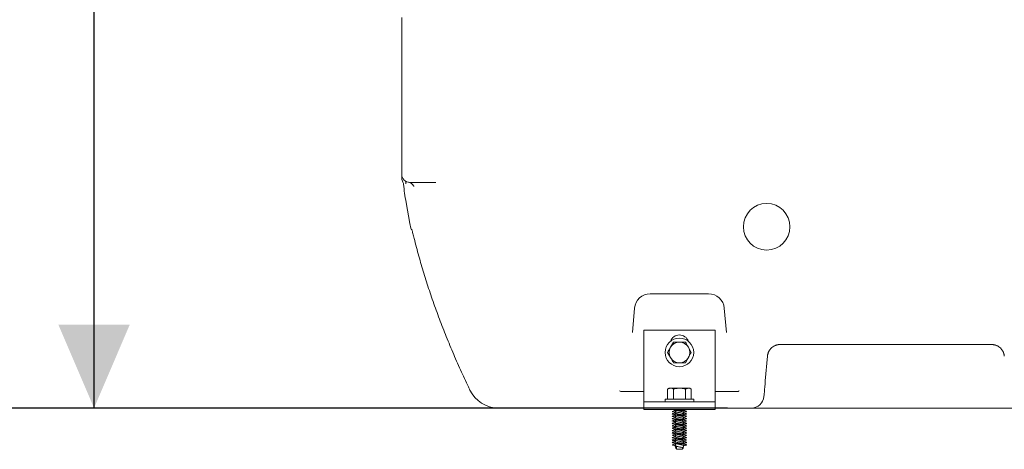
# Model space of a CAD drawing. Units: millimetres. Extents: x 1534 to 3127, y 27 to 3048.
# Drawn here: x 1849 to 2470, y 1593 to 1864 of the extents above; entities that cross this region are included whole.
import ezdxf

# ---------------------------------------------------------------- set-up
doc = ezdxf.new("R2010")
doc.units = ezdxf.units.MM
doc.header["$LTSCALE"] = 15
doc.layers.add('MAßLINIE_MAßZEICHNUNGEN', color=7, linetype='Continuous')
doc.styles.add('SLDTEXTSTYLE0', font='TXT', dxfattribs={"width": 0.7})
doc.dimstyles.new('SLDDIMSTYLE0', dxfattribs={"dimtxt": 79.375, "dimasz": 52.5, "dimexe": 0, "dimexo": 0.0625, "dimgap": 19.84375, "dimtad": 0, "dimdec": 0, "dimrnd": 1e-09, "dimzin": 12, "dimdsep": 46, "dimtxsty": 'SLDTEXTSTYLE0', "dimsah": 1, "dimcen": 0.09, "dimadec": 0, "dimazin": 3, "dimtfac": 1, "dimtdec": 0, "dimtofl": 0, "dimtmove": 0, "dimatfit": 3, "dimfxl": 0, "dimfrac": 2, "dimtolj": 1, "dimtzin": 12, "dimarcsym": 0})

# ---------------------------------------------------------------- blocks, each defined once
blk = doc.blocks.new('_D_3')
at = {"layer": 'MAßLINIE_MAßZEICHNUNGEN', "color": 7}
for p, q in [((2644.94, 2588.4), (1563.27, 2588.4)), ((1578.27, 2588.4), (1578.27, 2150)), ((1578.27, 1619.4), (1578.27, 1963.62)), ((2295.26, 1619.4), (1563.27, 1619.4))]:
    blk.add_line(p, q, dxfattribs=at)
for points in [[(1578.27, 2588.4), (1555.77, 2535.9), (1600.77, 2535.9)], [(1578.27, 1619.4), (1600.77, 1671.9), (1555.77, 1671.9)]]:
    blk.add_solid(points, dxfattribs=at)
at = {"layer": 'MAßLINIE_MAßZEICHNUNGEN', "color": 7, "insert": (1535.77, 1963.62), "char_height": 79.375, "attachment_point": 1, "rotation": 90, "style": 'SLDTEXTSTYLE0'}
blk.add_mtext('969', dxfattribs=at)
blk = doc.blocks.new('_D_4')
at = {"layer": 'MAßLINIE_MAßZEICHNUNGEN', "color": 7}
for p, q in [((2182.94, 2389.4), (1711.63, 2389.4)), ((1726.63, 2389.4), (1726.63, 2064.98)), ((1726.63, 1619.4), (1726.63, 1902.11)), ((2135.9, 1619.4), (1711.63, 1619.4))]:
    blk.add_line(p, q, dxfattribs=at)
for points in [[(1726.63, 2389.4), (1704.13, 2336.9), (1749.13, 2336.9)], [(1726.63, 1619.4), (1749.13, 1671.9), (1704.13, 1671.9)]]:
    blk.add_solid(points, dxfattribs=at)
at = {"layer": 'MAßLINIE_MAßZEICHNUNGEN', "color": 7, "insert": (1684.14, 1902.11), "char_height": 79.375, "attachment_point": 1, "rotation": 90, "style": 'SLDTEXTSTYLE0'}
blk.add_mtext('770', dxfattribs=at)
blk = doc.blocks.new('_D_5')
at = {"layer": 'MAßLINIE_MAßZEICHNUNGEN', "color": 7}
for p, q in [((2259.44, 2299.4), (1880.99, 2299.4)), ((1895.99, 2299.4), (1895.99, 2060.76)), ((1895.99, 1619.4), (1895.99, 1873.79)), ((2135.9, 1619.4), (1880.99, 1619.4))]:
    blk.add_line(p, q, dxfattribs=at)
for points in [[(1895.99, 2299.4), (1873.49, 2246.9), (1918.49, 2246.9)], [(1895.99, 1619.4), (1918.49, 1671.9), (1873.49, 1671.9)]]:
    blk.add_solid(points, dxfattribs=at)
at = {"layer": 'MAßLINIE_MAßZEICHNUNGEN', "color": 7, "insert": (1853.49, 1873.79), "char_height": 79.375, "attachment_point": 1, "rotation": 90, "style": 'SLDTEXTSTYLE0'}
blk.add_mtext('680', dxfattribs=at)

msp = doc.modelspace()

# ---------------------------------------------------------------- linework, layer by layer
at = {"color": 7, "linetype": 'Continuous', "lineweight": 18}
for p, q in [((2089.94, 1863.36), (2089.94, 1865.45)), ((2089.94, 1780.5), (2089.94, 1863.36)), ((2089.94, 1766.55), (2089.94, 1780.5)), ((2089.94, 1780.42), (2089.94, 1780.5)), ((2090.51, 1762.23), (2090.52, 1762.23)), ((2111.38, 1761.55), (2094.94, 1761.55)), ((2092.67, 1748.89), (2095.03, 1735.55)), ((2283.28, 1691.4), (2246.6, 1691.4)), ((2236.64, 1682.27), (2235.31, 1667.02)), ((2294.57, 1667.02), (2293.24, 1682.27)), ((2242.44, 1668.4), (2287.44, 1668.4)), ((2242.44, 1628.4), (2242.44, 1668.4)), ((2287.44, 1628.4), (2287.44, 1668.4)), ((2261.19, 1660.9), (2259.31, 1657.65)), ((2272.45, 1654.4), (2270.57, 1657.65)), ((2461.76, 1659.4), (2328.42, 1659.4)), ((2257.43, 1654.4), (2259.31, 1651.15)), ((2268.69, 1647.9), (2270.57, 1651.15)), ((2320.45, 1652.1), (2319.1, 1636.62)), ((2229, 1629.78), (2242.44, 1629.78)), ((2242.44, 1623.4), (2242.44, 1628.4)), ((2258.44, 1631.9), (2257.43, 1631.32)), ((2257.43, 1631.32), (2259.31, 1631.9)), ((2257.43, 1631.32), (2257.43, 1624.9)), ((2258.44, 1631.9), (2259.31, 1631.9)), ((2259.31, 1631.9), (2264.94, 1631.9)), ((2261.19, 1631.32), (2261.19, 1624.9)), ((2264.94, 1631.9), (2270.57, 1631.9)), ((2268.69, 1631.32), (2270.57, 1631.9)), ((2268.69, 1631.32), (2268.69, 1624.9)), ((2270.57, 1631.9), (2271.44, 1631.9)), ((2272.45, 1631.32), (2271.44, 1631.9)), ((2272.45, 1631.32), (2272.45, 1624.9)), ((2287.44, 1629.78), (2300.88, 1629.78)), ((2287.44, 1628.4), (2287.44, 1623.4)), ((2242.44, 1623.4), (2287.44, 1623.4)), ((2242.44, 1623.4), (2242.44, 1618.4)), ((2255.94, 1624.9), (2255.94, 1623.4)), ((2255.94, 1624.9), (2273.94, 1624.9)), ((2273.94, 1623.4), (2273.94, 1624.9)), ((2287.44, 1623.4), (2287.44, 1618.4)), ((2164.75, 1619.4), (2150.9, 1619.4)), ((2221.98, 1619.4), (2164.75, 1619.4)), ((2242.44, 1619.4), (2221.98, 1619.4)), ((2242.44, 1618.4), (2287.44, 1618.4)), ((2262.36, 1617.97), (2262.32, 1617.74)), ((2262.36, 1614.97), (2262.32, 1614.74)), ((2262.34, 1616.57), (2262.36, 1616.47)), ((2267.52, 1617.97), (2267.57, 1618.2)), ((2267.54, 1616.38), (2267.52, 1616.47)), ((2267.52, 1614.97), (2267.57, 1615.2)), ((2269.44, 1617.22), (2269.12, 1617.05)), ((2269.44, 1614.22), (2269.12, 1614.05)), ((2269.37, 1617.31), (2269.22, 1617.35)), ((2269.37, 1614.31), (2269.22, 1614.35)), ((2310.26, 1619.4), (2287.44, 1619.4)), ((2310.26, 1619.4), (2326.25, 1619.4)), ((2463.93, 1619.4), (2326.25, 1619.4)), ((2463.93, 1619.4), (2479.92, 1619.4)), ((2262.36, 1611.97), (2262.32, 1611.74)), ((2262.36, 1608.97), (2262.32, 1608.74)), ((2262.34, 1613.57), (2262.36, 1613.47)), ((2262.34, 1610.57), (2262.36, 1610.47)), ((2262.34, 1607.57), (2262.36, 1607.47)), ((2267.54, 1613.38), (2267.52, 1613.47)), ((2267.52, 1611.97), (2267.57, 1612.2)), ((2267.54, 1610.38), (2267.52, 1610.47)), ((2267.52, 1608.97), (2267.57, 1609.2)), ((2267.54, 1607.38), (2267.52, 1607.47)), ((2269.44, 1611.22), (2269.12, 1611.05)), ((2269.44, 1608.22), (2269.12, 1608.05)), ((2269.37, 1611.31), (2269.22, 1611.35)), ((2269.37, 1608.31), (2269.22, 1608.35)), ((2262.36, 1605.97), (2262.32, 1605.74)), ((2262.36, 1602.97), (2262.32, 1602.74)), ((2262.34, 1604.57), (2262.36, 1604.47)), ((2262.34, 1601.57), (2262.36, 1601.47)), ((2267.52, 1605.97), (2267.57, 1606.2)), ((2267.54, 1604.38), (2267.52, 1604.47)), ((2267.52, 1602.97), (2267.57, 1603.2)), ((2267.54, 1601.38), (2267.52, 1601.47)), ((2269.44, 1605.22), (2269.12, 1605.05)), ((2269.44, 1602.22), (2269.12, 1602.05)), ((2269.37, 1605.31), (2269.22, 1605.35)), ((2269.37, 1602.31), (2269.22, 1602.35)), ((2262.36, 1599.97), (2262.32, 1599.74)), ((2262.36, 1596.97), (2262.32, 1596.74)), ((2262.34, 1598.57), (2262.36, 1598.47)), ((2262.49, 1596.2), (2262.59, 1595.63)), ((2263.09, 1595.35), (2263.09, 1593.4)), ((2267.52, 1599.97), (2267.57, 1600.2)), ((2267.54, 1598.38), (2267.52, 1598.47)), ((2267.52, 1596.97), (2267.57, 1597.2)), ((2269.44, 1599.22), (2269.12, 1599.05)), ((2269.44, 1596.22), (2269.12, 1596.05)), ((2269.37, 1599.31), (2269.22, 1599.35)), ((2269.37, 1596.31), (2269.22, 1596.35)), ((2262.49, 1594.7), (2262.59, 1594.13)), ((2263.09, 1593.4), (2266.79, 1593.4)), ((2266.79, 1593.4), (2266.79, 1594.47)), ((2267.29, 1594.13), (2267.39, 1594.7))]:
    msp.add_line(p, q, dxfattribs=at)
at = {"color": 7, "linetype": 'Continuous', "lineweight": 18, "flags": 128}
for points in [[(2096.16, 1731.58), (2095.74, 1732.74), (2095.03, 1735.55)], [(2319.1, 1636.62), (2318.92, 1634.6), (2318.75, 1632.71), (2318.6, 1630.99), (2318.48, 1629.51), (2318.37, 1628.31), (2318.29, 1627.43), (2318.25, 1626.89), (2318.23, 1626.71)]]:
    msp.add_lwpolyline(points, dxfattribs=at)
at = {"color": 7, "linetype": 'Continuous', "lineweight": 18}
msp.add_circle((2264.94, 1654.4), 9, dxfattribs=at)
for centre, radius, start, end in [((2094.94, 1766.55), 5, 180, 270), ((2094.94, 1764.5), 5, 179.87261, 207.18613), ((2269.94, 1780.15), 180, 186.28777, 190), ((2246.6, 1681.4), 10, 90, 175), ((2283.28, 1681.4), 10, 5, 90), ((2264.94, 1659.4), 6, 19.47122, 160.52878), ((2264.94, 1654.4), 6.5, 150, 210), ((2264.94, 1654.4), 6.5, 90, 150), ((2264.94, 1654.4), 6.5, 30, 90), ((2264.94, 1654.4), 6.5, 330, 30), ((2264.94, 1654.4), 6.5, 210, 270), ((2264.94, 1654.4), 6.5, 270, 330), ((2150.9, 1639.4), 20, 205.63066, 270), ((2310.26, 1627.4), 8, 270, 355)]:
    msp.add_arc(centre, radius, start, end, dxfattribs=at)
msp.add_ellipse((2319.94, 1733.56), major_axis=(0, 14.67), ratio=0.999942, dxfattribs=at)
for points, knots in [([(2089.94, 1765.81), (2089.94, 1765.84), (2089.94, 1765.87), (2089.94, 1766.17), (2089.94, 1766.2)], [0, 0, 0, 0, 0.916817, 1, 1, 1, 1]), ([(2089.94, 1764.58), (2089.94, 1764.55), (2089.94, 1764.45), (2089.94, 1764.96), (2089.94, 1765.5), (2089.94, 1765.76), (2089.94, 1765.81)], [0, 0, 0, 0, 0.1611078, 0.5790742, 0.9158149, 1, 1, 1, 1]), ([(2090.48, 1762.22), (2090.63, 1761.9), (2090.9, 1761.33), (2090.97, 1760.71), (2091, 1760.43)], [0, 0, 0, 0, 0.5535005, 1, 1, 1, 1]), ([(2092.53, 1762.27), (2092.54, 1762.18), (2092.57, 1761.47), (2092.59, 1761.04), (2092.6, 1760.67)], [0, 0, 0, 0, 0.123919, 1, 1, 1, 1]), ([(2094.09, 1761.61), (2094.12, 1761.61), (2094.52, 1761.58), (2095.2, 1761.3), (2096.04, 1760.85), (2096.66, 1760.31), (2097.1, 1759.8), (2097.37, 1759.39), (2097.51, 1759.11), (2097.56, 1758.98), (2097.55, 1759), (2097.55, 1759.01)], [0, 0, 0, 0, 0.015479, 0.168984, 0.309443, 0.438332, 0.556866, 0.671691, 0.794424, 0.935439, 1, 1, 1, 1]), ([(2096.19, 1732.06), (2096.19, 1732.07), (2096.19, 1732.07), (2096.26, 1731.83), (2096.4, 1731.33), (2096.63, 1730.5), (2096.94, 1729.32), (2097.31, 1727.91), (2097.59, 1726.77), (2097.73, 1726.24)], [0, 0, 0, 0, 0.056115, 0.174301, 0.314778, 0.475387, 0.651271, 0.83969, 1, 1, 1, 1]), ([(2097.72, 1726.27), (2098.21, 1724.36), (2099.61, 1718.86), (2102.18, 1709.71), (2105.51, 1698.83), (2109.16, 1687.87), (2113.13, 1676.85), (2117.42, 1665.76), (2122.02, 1654.6), (2126.86, 1643.58), (2130.54, 1635.62), (2132.56, 1631.4), (2132.87, 1630.75)], [0, 0, 0, 0, 0.061036, 0.175834, 0.290836, 0.406106, 0.521634, 0.637406, 0.753412, 0.869636, 0.980078, 1, 1, 1, 1]), ([(2259.31, 1657.65), (2259.27, 1657.58), (2258.63, 1656.48), (2258.01, 1655.4), (2257.43, 1654.4)], [0, 0, 0, 0, 0.070215, 1, 1, 1, 1]), ([(2264.94, 1660.9), (2264.6, 1660.9), (2263.33, 1660.9), (2262.09, 1660.9), (2261.19, 1660.9)], [0, 0, 0, 0, 0.268635, 1, 1, 1, 1]), ([(2268.69, 1660.9), (2268.38, 1660.9), (2267.15, 1660.9), (2265.88, 1660.9), (2264.94, 1660.9)], [0, 0, 0, 0, 0.257548, 1, 1, 1, 1]), ([(2270.57, 1657.65), (2270.53, 1657.73), (2269.89, 1658.83), (2269.27, 1659.9), (2268.69, 1660.9)], [0, 0, 0, 0, 0.0702137, 1, 1, 1, 1]), ([(2328.42, 1659.4), (2328.34, 1659.4), (2328.17, 1659.4), (2327.91, 1659.39), (2327.66, 1659.37), (2327.41, 1659.34), (2327.16, 1659.3), (2326.91, 1659.26), (2326.66, 1659.21), (2326.42, 1659.15), (2326.18, 1659.08), (2325.94, 1659.01), (2325.71, 1658.93), (2325.48, 1658.84), (2325.25, 1658.75), (2324.68, 1658.49), (2323.77, 1657.96), (2322.92, 1657.24), (2322.31, 1656.58), (2321.9, 1656.06), (2321.54, 1655.5), (2321.26, 1654.98), (2321.04, 1654.51), (2320.86, 1654.04), (2320.71, 1653.56), (2320.59, 1653.08), (2320.5, 1652.59), (2320.47, 1652.26), (2320.45, 1652.1)], [0, 0, 0, 0, 0.0194801, 0.038923, 0.0583406, 0.0777451, 0.0971486, 0.1165631, 0.1360007, 0.1554735, 0.1749933, 0.1945721, 0.2142217, 0.2339536, 0.2537795, 0.2737105, 0.3861954, 0.5147598, 0.5631975, 0.630432, 0.6974702, 0.7457112, 0.7907455, 0.8346526, 0.8774793, 0.9192759, 0.9600968, 1, 1, 1, 1]), ([(2469.73, 1652.1), (2469.72, 1652.18), (2469.71, 1652.34), (2469.67, 1652.59), (2469.63, 1652.83), (2469.59, 1653.07), (2469.53, 1653.31), (2469.47, 1653.55), (2469.4, 1653.79), (2469.32, 1654.03), (2469.23, 1654.27), (2469.14, 1654.5), (2469.04, 1654.73), (2468.89, 1655.05), (2468.64, 1655.5), (2468.28, 1656.06), (2467.87, 1656.58), (2467.26, 1657.24), (2466.41, 1657.96), (2465.44, 1658.53), (2464.71, 1658.85), (2464.24, 1659.01), (2463.76, 1659.15), (2463.27, 1659.26), (2462.77, 1659.34), (2462.27, 1659.39), (2461.93, 1659.4), (2461.76, 1659.4)], [0, 0, 0, 0, 0.019841, 0.039905, 0.060198, 0.080729, 0.101505, 0.122531, 0.143816, 0.165366, 0.187186, 0.209282, 0.231661, 0.254328, 0.302551, 0.369609, 0.436825, 0.485283, 0.613822, 0.726337, 0.766081, 0.805451, 0.84454, 0.883444, 0.922257, 0.961077, 1, 1, 1, 1]), ([(2259.31, 1651.15), (2259.36, 1651.08), (2259.99, 1649.98), (2260.61, 1648.9), (2261.19, 1647.9)], [0, 0, 0, 0, 0.070214, 1, 1, 1, 1]), ([(2270.57, 1651.15), (2270.61, 1651.23), (2271.25, 1652.33), (2271.87, 1653.4), (2272.45, 1654.4)], [0, 0, 0, 0, 0.070215, 1, 1, 1, 1]), ([(2261.19, 1647.9), (2262.09, 1647.9), (2263.33, 1647.9), (2264.6, 1647.9), (2264.94, 1647.9)], [0, 0, 0, 0, 0.731365, 1, 1, 1, 1]), ([(2264.94, 1647.9), (2265.88, 1647.9), (2267.15, 1647.9), (2268.38, 1647.9), (2268.69, 1647.9)], [0, 0, 0, 0, 0.742452, 1, 1, 1, 1]), ([(2229, 1629.78), (2228.66, 1629.8), (2228.06, 1629.84), (2227.5, 1630.06), (2227.27, 1630.18), (2227.27, 1630.18)], [0, 0, 0, 0, 0.558829, 0.992155, 1, 1, 1, 1]), ([(2259.31, 1631.9), (2259.36, 1631.9), (2259.99, 1631.89), (2260.61, 1631.6), (2261.19, 1631.32)], [0, 0, 0, 0, 0.070205, 1, 1, 1, 1]), ([(2261.19, 1631.32), (2261.5, 1631.41), (2262.73, 1631.75), (2264, 1631.84), (2264.94, 1631.9)], [0, 0, 0, 0, 0.257551, 1, 1, 1, 1]), ([(2264.94, 1631.9), (2265.28, 1631.89), (2266.55, 1631.86), (2267.79, 1631.55), (2268.69, 1631.32)], [0, 0, 0, 0, 0.268633, 1, 1, 1, 1]), ([(2270.57, 1631.9), (2270.61, 1631.9), (2271.25, 1631.89), (2271.87, 1631.6), (2272.45, 1631.32)], [0, 0, 0, 0, 0.070219, 1, 1, 1, 1]), ([(2302.61, 1630.18), (2302.61, 1630.18), (2302.39, 1630.06), (2301.83, 1629.84), (2301.23, 1629.8), (2300.88, 1629.78)], [0, 0, 0, 0, 0.007844, 0.432417, 1, 1, 1, 1]), ([(2260.59, 1617.31), (2260.53, 1617.28), (2260.32, 1617.18), (2260.71, 1617.04), (2261.44, 1616.88), (2262.18, 1616.79), (2262.41, 1616.76)], [0, 0, 0, 0, 0.162409, 0.49917, 0.846948, 1, 1, 1, 1]), ([(2260.59, 1614.31), (2260.53, 1614.28), (2260.32, 1614.18), (2260.71, 1614.04), (2261.44, 1613.88), (2262.18, 1613.79), (2262.41, 1613.76)], [0, 0, 0, 0, 0.162409, 0.49917, 0.846948, 1, 1, 1, 1]), ([(2260.76, 1615.9), (2260.61, 1615.84), (2260.3, 1615.71), (2260.69, 1615.54), (2261.67, 1615.35), (2263.17, 1615.15), (2264.94, 1614.98), (2266.71, 1614.78), (2268.21, 1614.59), (2269.13, 1614.44), (2269.25, 1614.34), (2269.29, 1614.31)], [0, 0, 0, 0, 0.1106733, 0.226222, 0.345551, 0.4648832, 0.5804308, 0.700824, 0.8180839, 0.9423325, 1, 1, 1, 1]), ([(2262.33, 1617.83), (2262.04, 1617.75), (2261.44, 1617.57), (2260.83, 1617.4), (2260.51, 1617.31)], [0, 0, 0, 0, 0.4775365, 1, 1, 1, 1]), ([(2262.33, 1614.83), (2262.04, 1614.75), (2261.44, 1614.57), (2260.83, 1614.4), (2260.51, 1614.31)], [0, 0, 0, 0, 0.4775375, 1, 1, 1, 1]), ([(2262.34, 1616.38), (2262.14, 1616.32), (2261.62, 1616.16), (2261.07, 1616), (2260.73, 1615.9)], [0, 0, 0, 0, 0.371685, 1, 1, 1, 1]), ([(2260.75, 1617.05), (2261.1, 1616.95), (2261.65, 1616.79), (2262.18, 1616.62), (2262.37, 1616.56)], [0, 0, 0, 0, 0.641266, 1, 1, 1, 1]), ([(2260.75, 1614.05), (2261.1, 1613.95), (2261.65, 1613.79), (2262.18, 1613.62), (2262.37, 1613.56)], [0, 0, 0, 0, 0.6412673, 1, 1, 1, 1]), ([(2260.82, 1615.53), (2261.16, 1615.43), (2261.82, 1615.24), (2262.46, 1615.04), (2262.77, 1614.94)], [0, 0, 0, 0, 0.506242, 1, 1, 1, 1]), ([(2261.25, 1618.4), (2261.44, 1618.35), (2261.96, 1618.2), (2262.46, 1618.04), (2262.77, 1617.94)], [0, 0, 0, 0, 0.368368, 1, 1, 1, 1]), ([(2261.48, 1618.4), (2261.57, 1618.38), (2261.96, 1618.3), (2263.2, 1618.15), (2264.94, 1617.98), (2266.71, 1617.78), (2268.21, 1617.59), (2269.13, 1617.44), (2269.25, 1617.34), (2269.29, 1617.31)], [0, 0, 0, 0, 0.049353, 0.222694, 0.390537, 0.565419, 0.73575, 0.916232, 1, 1, 1, 1]), ([(2262.33, 1616.24), (2262.33, 1616.23), (2262.25, 1616.16), (2262.48, 1616.05), (2263.03, 1615.85), (2263.91, 1615.65), (2264.94, 1615.48), (2265.97, 1615.28), (2266.83, 1615.1), (2267.34, 1614.96), (2267.41, 1614.87), (2267.43, 1614.85)], [0, 0, 0, 0, 0.012688, 0.144544, 0.280901, 0.417262, 0.549119, 0.686746, 0.82064, 0.954532, 1, 1, 1, 1]), ([(2262.49, 1617.22), (2262.46, 1617.06), (2262.4, 1616.73), (2262.34, 1616.4), (2262.32, 1616.24)], [0, 0, 0, 0, 0.491438, 1, 1, 1, 1]), ([(2262.49, 1614.22), (2262.46, 1614.06), (2262.4, 1613.73), (2262.34, 1613.4), (2262.32, 1613.24)], [0, 0, 0, 0, 0.491445, 1, 1, 1, 1]), ([(2262.34, 1618.07), (2262.36, 1617.95), (2262.41, 1617.66), (2262.46, 1617.37), (2262.49, 1617.2)], [0, 0, 0, 0, 0.427118, 1, 1, 1, 1]), ([(2262.34, 1615.07), (2262.36, 1614.95), (2262.41, 1614.66), (2262.46, 1614.37), (2262.49, 1614.2)], [0, 0, 0, 0, 0.427108, 1, 1, 1, 1]), ([(2262.5, 1617.23), (2262.5, 1617.23), (2262.43, 1617.16), (2262.64, 1617.04), (2263.16, 1616.85), (2263.98, 1616.65), (2264.94, 1616.48), (2265.9, 1616.28), (2266.71, 1616.1), (2267.27, 1615.92), (2267.34, 1615.8), (2267.37, 1615.73)], [0, 0, 0, 0, 0.009897, 0.132222, 0.258759, 0.385291, 0.507615, 0.635339, 0.759562, 0.883789, 1, 1, 1, 1]), ([(2262.5, 1614.23), (2262.5, 1614.23), (2262.43, 1614.16), (2262.64, 1614.04), (2263.16, 1613.85), (2263.98, 1613.65), (2264.94, 1613.48), (2265.9, 1613.28), (2266.71, 1613.1), (2267.27, 1612.92), (2267.34, 1612.8), (2267.37, 1612.73)], [0, 0, 0, 0, 0.009898, 0.132222, 0.258759, 0.385291, 0.507615, 0.635339, 0.759562, 0.883789, 1, 1, 1, 1]), ([(2262.8, 1617.94), (2262.88, 1617.91), (2263.15, 1617.81), (2263.92, 1617.65), (2264.73, 1617.52), (2265.48, 1617.37), (2266.14, 1617.24), (2266.89, 1617.08), (2267.41, 1616.92), (2267.63, 1616.77), (2267.56, 1616.71), (2267.55, 1616.7)], [0, 0, 0, 0, 0.0770094, 0.2302493, 0.3784263, 0.43752, 0.5631405, 0.6844112, 0.8348763, 0.9895384, 1, 1, 1, 1]), ([(2262.8, 1614.94), (2262.88, 1614.91), (2263.15, 1614.81), (2263.92, 1614.65), (2264.73, 1614.52), (2265.48, 1614.37), (2266.14, 1614.24), (2266.89, 1614.08), (2267.41, 1613.92), (2267.63, 1613.77), (2267.56, 1613.71), (2267.55, 1613.7)], [0, 0, 0, 0, 0.0770098, 0.2302496, 0.3784266, 0.4375202, 0.5631403, 0.6844114, 0.834876, 0.989538, 1, 1, 1, 1]), ([(2265.33, 1618.4), (2265.55, 1618.36), (2266.1, 1618.26), (2266.83, 1618.1), (2267.34, 1617.96), (2267.41, 1617.87), (2267.43, 1617.85)], [0, 0, 0, 0, 0.209585, 0.547431, 0.885274, 1, 1, 1, 1]), ([(2267.37, 1618.4), (2267.5, 1618.34), (2267.63, 1618.27), (2267.56, 1618.21), (2267.55, 1618.2)], [0, 0, 0, 0, 0.933608, 1, 1, 1, 1]), ([(2267.39, 1615.72), (2267.42, 1615.88), (2267.48, 1616.21), (2267.54, 1616.53), (2267.57, 1616.7)], [0, 0, 0, 0, 0.49166, 1, 1, 1, 1]), ([(2267.55, 1614.83), (2267.52, 1614.97), (2267.47, 1615.27), (2267.42, 1615.57), (2267.39, 1615.74)], [0, 0, 0, 0, 0.449468, 1, 1, 1, 1]), ([(2267.39, 1612.72), (2267.42, 1612.88), (2267.48, 1613.21), (2267.54, 1613.53), (2267.57, 1613.7)], [0, 0, 0, 0, 0.491653, 1, 1, 1, 1]), ([(2267.55, 1617.83), (2267.52, 1617.97), (2267.49, 1618.16), (2267.46, 1618.35), (2267.45, 1618.4)], [0, 0, 0, 0, 0.712605, 1, 1, 1, 1]), ([(2268.82, 1617.46), (2268.69, 1617.5), (2268.23, 1617.63), (2267.79, 1617.76), (2267.47, 1617.85)], [0, 0, 0, 0, 0.299176, 1, 1, 1, 1]), ([(2267.47, 1616.18), (2267.7, 1616.15), (2268.43, 1616.06), (2269.21, 1615.92), (2269.52, 1615.71), (2269.41, 1615.6), (2269.06, 1615.53), (2269.04, 1615.53)], [0, 0, 0, 0, 0.127016, 0.410532, 0.70162, 0.981, 1, 1, 1, 1]), ([(2268.82, 1614.46), (2268.69, 1614.5), (2268.23, 1614.63), (2267.79, 1614.76), (2267.47, 1614.85)], [0, 0, 0, 0, 0.299173, 1, 1, 1, 1]), ([(2267.51, 1618.06), (2267.69, 1618.12), (2268.06, 1618.24), (2268.44, 1618.35), (2268.63, 1618.4)], [0, 0, 0, 0, 0.499049, 1, 1, 1, 1]), ([(2269.15, 1615.9), (2268.81, 1616), (2268.25, 1616.16), (2267.72, 1616.33), (2267.51, 1616.39)], [0, 0, 0, 0, 0.61695, 1, 1, 1, 1]), ([(2267.51, 1615.06), (2267.69, 1615.12), (2268.2, 1615.28), (2268.72, 1615.43), (2269.06, 1615.53)], [0, 0, 0, 0, 0.3617, 1, 1, 1, 1]), ([(2267.54, 1616.57), (2267.72, 1616.63), (2268.24, 1616.79), (2268.78, 1616.95), (2269.13, 1617.05)], [0, 0, 0, 0, 0.344398, 1, 1, 1, 1]), ([(2267.54, 1613.57), (2267.72, 1613.63), (2268.24, 1613.79), (2268.78, 1613.95), (2269.13, 1614.05)], [0, 0, 0, 0, 0.344395, 1, 1, 1, 1]), ([(2260.59, 1611.31), (2260.49, 1611.28), (2260.39, 1611.24), (2260.45, 1611.21), (2260.45, 1611.21)], [0, 0, 0, 0, 0.929954, 1, 1, 1, 1]), ([(2260.59, 1608.31), (2260.53, 1608.28), (2260.32, 1608.18), (2260.71, 1608.04), (2261.44, 1607.88), (2262.18, 1607.79), (2262.41, 1607.76)], [0, 0, 0, 0, 0.162409, 0.49917, 0.846948, 1, 1, 1, 1]), ([(2260.76, 1612.9), (2260.61, 1612.84), (2260.3, 1612.71), (2260.69, 1612.54), (2261.67, 1612.35), (2263.17, 1612.15), (2264.94, 1611.98), (2266.71, 1611.78), (2268.21, 1611.59), (2269.13, 1611.44), (2269.25, 1611.34), (2269.29, 1611.31)], [0, 0, 0, 0, 0.110673, 0.226222, 0.345551, 0.464883, 0.580431, 0.700824, 0.818084, 0.942332, 1, 1, 1, 1]), ([(2260.76, 1609.9), (2260.61, 1609.84), (2260.3, 1609.71), (2260.69, 1609.54), (2261.67, 1609.35), (2263.17, 1609.15), (2264.94, 1608.98), (2266.71, 1608.78), (2268.21, 1608.59), (2269.13, 1608.44), (2269.25, 1608.34), (2269.29, 1608.31)], [0, 0, 0, 0, 0.110673, 0.226222, 0.345551, 0.464883, 0.580431, 0.700824, 0.818084, 0.942332, 1, 1, 1, 1]), ([(2262.33, 1611.83), (2262.04, 1611.75), (2261.44, 1611.57), (2260.83, 1611.4), (2260.51, 1611.31)], [0, 0, 0, 0, 0.4775365, 1, 1, 1, 1]), ([(2262.33, 1608.83), (2262.04, 1608.75), (2261.44, 1608.57), (2260.83, 1608.4), (2260.51, 1608.31)], [0, 0, 0, 0, 0.4775375, 1, 1, 1, 1]), ([(2262.34, 1613.38), (2262.14, 1613.32), (2261.62, 1613.16), (2261.07, 1613), (2260.73, 1612.9)], [0, 0, 0, 0, 0.371685, 1, 1, 1, 1]), ([(2262.34, 1610.38), (2262.14, 1610.32), (2261.62, 1610.16), (2261.07, 1610), (2260.73, 1609.9)], [0, 0, 0, 0, 0.371685, 1, 1, 1, 1]), ([(2260.75, 1611.05), (2261.1, 1610.95), (2261.65, 1610.79), (2262.18, 1610.62), (2262.37, 1610.56)], [0, 0, 0, 0, 0.641269, 1, 1, 1, 1]), ([(2260.75, 1608.05), (2261.1, 1607.95), (2261.65, 1607.79), (2262.18, 1607.62), (2262.37, 1607.56)], [0, 0, 0, 0, 0.6412673, 1, 1, 1, 1]), ([(2260.76, 1611.05), (2260.77, 1611.05), (2260.88, 1610.98), (2261.46, 1610.88), (2262.19, 1610.79), (2262.41, 1610.76)], [0, 0, 0, 0, 0.025879, 0.702313, 1, 1, 1, 1]), ([(2260.82, 1612.53), (2261.16, 1612.43), (2261.82, 1612.24), (2262.46, 1612.04), (2262.77, 1611.94)], [0, 0, 0, 0, 0.506244, 1, 1, 1, 1]), ([(2260.82, 1609.53), (2261.16, 1609.43), (2261.82, 1609.24), (2262.46, 1609.04), (2262.77, 1608.94)], [0, 0, 0, 0, 0.506242, 1, 1, 1, 1]), ([(2262.33, 1613.24), (2262.33, 1613.23), (2262.25, 1613.16), (2262.48, 1613.05), (2263.03, 1612.85), (2263.91, 1612.65), (2264.94, 1612.48), (2265.97, 1612.28), (2266.83, 1612.1), (2267.34, 1611.96), (2267.41, 1611.87), (2267.43, 1611.85)], [0, 0, 0, 0, 0.012688, 0.144544, 0.2809, 0.417262, 0.549119, 0.686746, 0.82064, 0.954533, 1, 1, 1, 1]), ([(2262.33, 1610.24), (2262.33, 1610.23), (2262.25, 1610.16), (2262.48, 1610.05), (2263.03, 1609.85), (2263.91, 1609.65), (2264.94, 1609.48), (2265.97, 1609.28), (2266.83, 1609.1), (2267.34, 1608.96), (2267.41, 1608.87), (2267.43, 1608.85)], [0, 0, 0, 0, 0.012688, 0.144544, 0.280901, 0.417263, 0.549119, 0.686746, 0.82064, 0.954532, 1, 1, 1, 1]), ([(2262.49, 1611.22), (2262.46, 1611.06), (2262.4, 1610.73), (2262.34, 1610.4), (2262.32, 1610.24)], [0, 0, 0, 0, 0.491438, 1, 1, 1, 1]), ([(2262.49, 1608.22), (2262.46, 1608.06), (2262.4, 1607.73), (2262.34, 1607.4), (2262.32, 1607.24)], [0, 0, 0, 0, 0.491445, 1, 1, 1, 1]), ([(2262.34, 1612.07), (2262.36, 1611.95), (2262.41, 1611.66), (2262.46, 1611.37), (2262.49, 1611.2)], [0, 0, 0, 0, 0.427118, 1, 1, 1, 1]), ([(2262.34, 1609.07), (2262.36, 1608.95), (2262.41, 1608.66), (2262.46, 1608.37), (2262.49, 1608.2)], [0, 0, 0, 0, 0.427108, 1, 1, 1, 1]), ([(2262.5, 1611.23), (2262.5, 1611.23), (2262.43, 1611.16), (2262.64, 1611.04), (2263.16, 1610.85), (2263.98, 1610.65), (2264.94, 1610.48), (2265.9, 1610.28), (2266.71, 1610.1), (2267.27, 1609.92), (2267.34, 1609.8), (2267.37, 1609.73)], [0, 0, 0, 0, 0.009898, 0.132222, 0.258759, 0.385291, 0.507615, 0.635339, 0.759562, 0.883789, 1, 1, 1, 1]), ([(2262.5, 1608.23), (2262.5, 1608.23), (2262.43, 1608.16), (2262.64, 1608.04), (2263.16, 1607.85), (2263.98, 1607.65), (2264.94, 1607.48), (2265.9, 1607.28), (2266.71, 1607.1), (2267.27, 1606.92), (2267.34, 1606.8), (2267.37, 1606.73)], [0, 0, 0, 0, 0.009898, 0.132222, 0.258759, 0.385291, 0.507615, 0.635339, 0.759562, 0.883789, 1, 1, 1, 1]), ([(2262.8, 1611.94), (2262.88, 1611.91), (2263.15, 1611.81), (2263.92, 1611.65), (2264.73, 1611.52), (2265.48, 1611.37), (2266.14, 1611.24), (2266.89, 1611.08), (2267.41, 1610.92), (2267.63, 1610.77), (2267.56, 1610.71), (2267.55, 1610.7)], [0, 0, 0, 0, 0.07701, 0.230249, 0.378427, 0.43752, 0.563141, 0.684411, 0.834876, 0.989538, 1, 1, 1, 1]), ([(2262.8, 1608.94), (2262.88, 1608.91), (2263.15, 1608.81), (2263.92, 1608.65), (2264.73, 1608.52), (2265.48, 1608.37), (2266.14, 1608.24), (2266.89, 1608.08), (2267.41, 1607.92), (2267.63, 1607.77), (2267.56, 1607.71), (2267.55, 1607.7)], [0, 0, 0, 0, 0.07701, 0.23025, 0.378427, 0.43752, 0.563141, 0.684411, 0.834876, 0.989538, 1, 1, 1, 1]), ([(2267.55, 1611.83), (2267.52, 1611.97), (2267.47, 1612.27), (2267.42, 1612.57), (2267.39, 1612.74)], [0, 0, 0, 0, 0.4494524, 1, 1, 1, 1]), ([(2267.39, 1609.72), (2267.42, 1609.88), (2267.48, 1610.21), (2267.54, 1610.53), (2267.57, 1610.7)], [0, 0, 0, 0, 0.49166, 1, 1, 1, 1]), ([(2267.55, 1608.83), (2267.52, 1608.97), (2267.47, 1609.27), (2267.42, 1609.57), (2267.39, 1609.74)], [0, 0, 0, 0, 0.449468, 1, 1, 1, 1]), ([(2267.39, 1606.72), (2267.42, 1606.88), (2267.48, 1607.21), (2267.54, 1607.53), (2267.57, 1607.7)], [0, 0, 0, 0, 0.49166, 1, 1, 1, 1]), ([(2267.47, 1613.18), (2267.7, 1613.15), (2268.43, 1613.06), (2269.21, 1612.92), (2269.52, 1612.71), (2269.41, 1612.6), (2269.06, 1612.53), (2269.04, 1612.53)], [0, 0, 0, 0, 0.127016, 0.410532, 0.70162, 0.981, 1, 1, 1, 1]), ([(2268.82, 1611.46), (2268.69, 1611.5), (2268.23, 1611.63), (2267.79, 1611.76), (2267.47, 1611.85)], [0, 0, 0, 0, 0.299176, 1, 1, 1, 1]), ([(2267.47, 1610.18), (2267.7, 1610.15), (2268.43, 1610.06), (2269.21, 1609.92), (2269.52, 1609.71), (2269.41, 1609.6), (2269.06, 1609.53), (2269.04, 1609.53)], [0, 0, 0, 0, 0.127016, 0.410532, 0.70162, 0.981, 1, 1, 1, 1]), ([(2268.82, 1608.46), (2268.69, 1608.5), (2268.23, 1608.63), (2267.79, 1608.76), (2267.47, 1608.85)], [0, 0, 0, 0, 0.299173, 1, 1, 1, 1]), ([(2269.15, 1612.9), (2268.81, 1613), (2268.25, 1613.16), (2267.72, 1613.33), (2267.51, 1613.39)], [0, 0, 0, 0, 0.61695, 1, 1, 1, 1]), ([(2267.51, 1612.06), (2267.69, 1612.12), (2268.2, 1612.28), (2268.72, 1612.43), (2269.06, 1612.53)], [0, 0, 0, 0, 0.361699, 1, 1, 1, 1]), ([(2269.15, 1609.9), (2268.81, 1610), (2268.25, 1610.16), (2267.72, 1610.33), (2267.51, 1610.39)], [0, 0, 0, 0, 0.61695, 1, 1, 1, 1]), ([(2267.51, 1609.06), (2267.69, 1609.12), (2268.2, 1609.28), (2268.72, 1609.43), (2269.06, 1609.53)], [0, 0, 0, 0, 0.3617, 1, 1, 1, 1]), ([(2269.15, 1606.9), (2268.81, 1607), (2268.25, 1607.16), (2267.72, 1607.33), (2267.51, 1607.39)], [0, 0, 0, 0, 0.61695, 1, 1, 1, 1]), ([(2267.54, 1610.57), (2267.72, 1610.63), (2268.24, 1610.79), (2268.78, 1610.95), (2269.13, 1611.05)], [0, 0, 0, 0, 0.344395, 1, 1, 1, 1]), ([(2267.54, 1607.57), (2267.72, 1607.63), (2268.24, 1607.79), (2268.78, 1607.95), (2269.13, 1608.05)], [0, 0, 0, 0, 0.344395, 1, 1, 1, 1]), ([(2260.59, 1602.31), (2260.49, 1602.28), (2260.39, 1602.24), (2260.45, 1602.21), (2260.45, 1602.21)], [0, 0, 0, 0, 0.929952, 1, 1, 1, 1]), ([(2260.59, 1605.31), (2260.53, 1605.28), (2260.32, 1605.18), (2260.71, 1605.04), (2261.44, 1604.88), (2262.18, 1604.79), (2262.41, 1604.76)], [0, 0, 0, 0, 0.162409, 0.49917, 0.846948, 1, 1, 1, 1]), ([(2260.76, 1606.9), (2260.61, 1606.84), (2260.3, 1606.71), (2260.69, 1606.54), (2261.67, 1606.35), (2263.17, 1606.15), (2264.94, 1605.98), (2266.71, 1605.78), (2268.21, 1605.59), (2269.13, 1605.44), (2269.25, 1605.34), (2269.29, 1605.31)], [0, 0, 0, 0, 0.110673, 0.226222, 0.345551, 0.464883, 0.580431, 0.700824, 0.818084, 0.942332, 1, 1, 1, 1]), ([(2260.76, 1603.9), (2260.61, 1603.84), (2260.3, 1603.71), (2260.69, 1603.54), (2261.67, 1603.35), (2263.17, 1603.15), (2264.94, 1602.98), (2266.71, 1602.78), (2268.21, 1602.59), (2269.13, 1602.44), (2269.25, 1602.34), (2269.29, 1602.31)], [0, 0, 0, 0, 0.110673, 0.226222, 0.345551, 0.464883, 0.580431, 0.700824, 0.818084, 0.942332, 1, 1, 1, 1]), ([(2262.33, 1605.83), (2262.04, 1605.75), (2261.44, 1605.57), (2260.83, 1605.4), (2260.51, 1605.31)], [0, 0, 0, 0, 0.477535, 1, 1, 1, 1]), ([(2262.33, 1602.83), (2262.04, 1602.75), (2261.44, 1602.57), (2260.83, 1602.4), (2260.51, 1602.31)], [0, 0, 0, 0, 0.4775365, 1, 1, 1, 1]), ([(2262.34, 1607.38), (2262.14, 1607.32), (2261.62, 1607.16), (2261.07, 1607), (2260.73, 1606.9)], [0, 0, 0, 0, 0.371685, 1, 1, 1, 1]), ([(2262.34, 1604.38), (2262.14, 1604.32), (2261.62, 1604.16), (2261.07, 1604), (2260.73, 1603.9)], [0, 0, 0, 0, 0.371682, 1, 1, 1, 1]), ([(2262.34, 1601.38), (2262.14, 1601.32), (2261.62, 1601.16), (2261.07, 1601), (2260.73, 1600.9)], [0, 0, 0, 0, 0.371685, 1, 1, 1, 1]), ([(2260.75, 1605.05), (2261.1, 1604.95), (2261.65, 1604.79), (2262.18, 1604.62), (2262.37, 1604.56)], [0, 0, 0, 0, 0.6412673, 1, 1, 1, 1]), ([(2260.75, 1602.05), (2261.1, 1601.95), (2261.65, 1601.79), (2262.18, 1601.62), (2262.37, 1601.56)], [0, 0, 0, 0, 0.641266, 1, 1, 1, 1]), ([(2260.76, 1602.05), (2260.77, 1602.05), (2260.88, 1601.98), (2261.46, 1601.88), (2262.19, 1601.79), (2262.41, 1601.76)], [0, 0, 0, 0, 0.025879, 0.702312, 1, 1, 1, 1]), ([(2260.82, 1606.53), (2261.16, 1606.43), (2261.82, 1606.24), (2262.46, 1606.04), (2262.77, 1605.94)], [0, 0, 0, 0, 0.506242, 1, 1, 1, 1]), ([(2260.82, 1603.53), (2261.16, 1603.43), (2261.82, 1603.24), (2262.46, 1603.04), (2262.77, 1602.94)], [0, 0, 0, 0, 0.506244, 1, 1, 1, 1]), ([(2262.33, 1607.24), (2262.33, 1607.23), (2262.25, 1607.16), (2262.48, 1607.05), (2263.03, 1606.85), (2263.91, 1606.65), (2264.94, 1606.48), (2265.97, 1606.28), (2266.83, 1606.1), (2267.34, 1605.96), (2267.41, 1605.87), (2267.43, 1605.85)], [0, 0, 0, 0, 0.012688, 0.144544, 0.2809, 0.417262, 0.549119, 0.686746, 0.82064, 0.954533, 1, 1, 1, 1]), ([(2262.33, 1604.24), (2262.33, 1604.23), (2262.25, 1604.16), (2262.48, 1604.05), (2263.03, 1603.85), (2263.91, 1603.65), (2264.94, 1603.48), (2265.97, 1603.28), (2266.83, 1603.1), (2267.34, 1602.96), (2267.41, 1602.87), (2267.43, 1602.85)], [0, 0, 0, 0, 0.012688, 0.144544, 0.280901, 0.417263, 0.549119, 0.686746, 0.82064, 0.954532, 1, 1, 1, 1]), ([(2262.33, 1601.24), (2262.33, 1601.23), (2262.25, 1601.16), (2262.48, 1601.05), (2263.03, 1600.85), (2263.91, 1600.65), (2264.94, 1600.48), (2265.97, 1600.28), (2266.83, 1600.1), (2267.34, 1599.96), (2267.41, 1599.87), (2267.43, 1599.85)], [0, 0, 0, 0, 0.012688, 0.144544, 0.2809, 0.417262, 0.549119, 0.686746, 0.82064, 0.954532, 1, 1, 1, 1]), ([(2262.49, 1605.22), (2262.46, 1605.06), (2262.4, 1604.73), (2262.34, 1604.4), (2262.32, 1604.24)], [0, 0, 0, 0, 0.491445, 1, 1, 1, 1]), ([(2262.49, 1602.22), (2262.46, 1602.06), (2262.4, 1601.73), (2262.34, 1601.4), (2262.32, 1601.24)], [0, 0, 0, 0, 0.491445, 1, 1, 1, 1]), ([(2262.34, 1606.07), (2262.36, 1605.95), (2262.41, 1605.66), (2262.46, 1605.37), (2262.49, 1605.2)], [0, 0, 0, 0, 0.427108, 1, 1, 1, 1]), ([(2262.34, 1603.07), (2262.36, 1602.95), (2262.41, 1602.66), (2262.46, 1602.37), (2262.49, 1602.2)], [0, 0, 0, 0, 0.427118, 1, 1, 1, 1]), ([(2262.5, 1605.23), (2262.5, 1605.23), (2262.43, 1605.16), (2262.64, 1605.04), (2263.16, 1604.85), (2263.98, 1604.65), (2264.94, 1604.48), (2265.9, 1604.28), (2266.71, 1604.1), (2267.27, 1603.92), (2267.34, 1603.8), (2267.37, 1603.73)], [0, 0, 0, 0, 0.0098977, 0.1322223, 0.2587593, 0.3852912, 0.5076148, 0.6353394, 0.7595615, 0.8837887, 1, 1, 1, 1]), ([(2262.5, 1602.23), (2262.5, 1602.23), (2262.43, 1602.16), (2262.64, 1602.04), (2263.16, 1601.85), (2263.98, 1601.65), (2264.94, 1601.48), (2265.9, 1601.28), (2266.71, 1601.1), (2267.27, 1600.92), (2267.34, 1600.8), (2267.37, 1600.73)], [0, 0, 0, 0, 0.009897, 0.132222, 0.258759, 0.385291, 0.507615, 0.635339, 0.759562, 0.883789, 1, 1, 1, 1]), ([(2262.8, 1605.94), (2262.88, 1605.91), (2263.15, 1605.81), (2263.92, 1605.65), (2264.73, 1605.52), (2265.48, 1605.37), (2266.14, 1605.24), (2266.89, 1605.08), (2267.41, 1604.92), (2267.63, 1604.77), (2267.56, 1604.71), (2267.55, 1604.7)], [0, 0, 0, 0, 0.0770098, 0.2302497, 0.3784267, 0.43752, 0.5631405, 0.6844112, 0.8348763, 0.9895384, 1, 1, 1, 1]), ([(2262.8, 1602.94), (2262.88, 1602.91), (2263.15, 1602.81), (2263.92, 1602.65), (2264.73, 1602.52), (2265.48, 1602.37), (2266.14, 1602.24), (2266.89, 1602.08), (2267.41, 1601.92), (2267.63, 1601.77), (2267.56, 1601.71), (2267.55, 1601.7)], [0, 0, 0, 0, 0.0770094, 0.2302493, 0.3784263, 0.43752, 0.5631405, 0.6844112, 0.8348763, 0.9895384, 1, 1, 1, 1]), ([(2267.55, 1605.83), (2267.52, 1605.97), (2267.47, 1606.27), (2267.42, 1606.57), (2267.39, 1606.74)], [0, 0, 0, 0, 0.4494611, 1, 1, 1, 1]), ([(2267.39, 1603.72), (2267.42, 1603.88), (2267.48, 1604.21), (2267.54, 1604.53), (2267.57, 1604.7)], [0, 0, 0, 0, 0.49166, 1, 1, 1, 1]), ([(2267.55, 1602.83), (2267.52, 1602.97), (2267.47, 1603.27), (2267.42, 1603.57), (2267.39, 1603.74)], [0, 0, 0, 0, 0.4494524, 1, 1, 1, 1]), ([(2267.39, 1600.72), (2267.42, 1600.88), (2267.48, 1601.21), (2267.54, 1601.53), (2267.57, 1601.7)], [0, 0, 0, 0, 0.49166, 1, 1, 1, 1]), ([(2267.47, 1607.18), (2267.7, 1607.15), (2268.43, 1607.06), (2269.21, 1606.92), (2269.52, 1606.71), (2269.41, 1606.6), (2269.06, 1606.53), (2269.04, 1606.53)], [0, 0, 0, 0, 0.127016, 0.410532, 0.70162, 0.981, 1, 1, 1, 1]), ([(2268.82, 1605.46), (2268.69, 1605.5), (2268.23, 1605.63), (2267.79, 1605.76), (2267.47, 1605.85)], [0, 0, 0, 0, 0.299176, 1, 1, 1, 1]), ([(2267.47, 1604.18), (2267.7, 1604.15), (2268.43, 1604.06), (2269.21, 1603.92), (2269.52, 1603.71), (2269.41, 1603.6), (2269.06, 1603.53), (2269.04, 1603.53)], [0, 0, 0, 0, 0.127016, 0.410532, 0.70162, 0.981, 1, 1, 1, 1]), ([(2268.82, 1602.46), (2268.69, 1602.5), (2268.23, 1602.63), (2267.79, 1602.76), (2267.47, 1602.85)], [0, 0, 0, 0, 0.299174, 1, 1, 1, 1]), ([(2267.47, 1601.18), (2267.7, 1601.15), (2268.43, 1601.06), (2269.21, 1600.92), (2269.52, 1600.71), (2269.41, 1600.6), (2269.06, 1600.53), (2269.04, 1600.53)], [0, 0, 0, 0, 0.127016, 0.410532, 0.70162, 0.981, 1, 1, 1, 1]), ([(2267.51, 1606.06), (2267.69, 1606.12), (2268.2, 1606.28), (2268.72, 1606.43), (2269.06, 1606.53)], [0, 0, 0, 0, 0.3617, 1, 1, 1, 1]), ([(2269.15, 1603.9), (2268.81, 1604), (2268.25, 1604.16), (2267.72, 1604.33), (2267.51, 1604.39)], [0, 0, 0, 0, 0.616953, 1, 1, 1, 1]), ([(2267.51, 1603.06), (2267.69, 1603.12), (2268.2, 1603.28), (2268.72, 1603.43), (2269.06, 1603.53)], [0, 0, 0, 0, 0.361697, 1, 1, 1, 1]), ([(2269.15, 1600.9), (2268.81, 1601), (2268.25, 1601.16), (2267.72, 1601.33), (2267.51, 1601.39)], [0, 0, 0, 0, 0.61695, 1, 1, 1, 1]), ([(2267.54, 1604.57), (2267.72, 1604.63), (2268.24, 1604.79), (2268.78, 1604.95), (2269.13, 1605.05)], [0, 0, 0, 0, 0.344395, 1, 1, 1, 1]), ([(2267.54, 1601.57), (2267.72, 1601.63), (2268.24, 1601.79), (2268.78, 1601.95), (2269.13, 1602.05)], [0, 0, 0, 0, 0.344398, 1, 1, 1, 1]), ([(2260.59, 1599.31), (2260.53, 1599.28), (2260.32, 1599.18), (2260.71, 1599.04), (2261.44, 1598.88), (2262.18, 1598.79), (2262.41, 1598.76)], [0, 0, 0, 0, 0.162409, 0.49917, 0.846948, 1, 1, 1, 1]), ([(2260.59, 1596.31), (2260.53, 1596.28), (2260.32, 1596.18), (2260.71, 1596.04), (2261.49, 1595.88), (2262.29, 1595.78), (2262.57, 1595.74)], [0, 0, 0, 0, 0.156354, 0.48056, 0.815372, 1, 1, 1, 1]), ([(2260.76, 1600.9), (2260.61, 1600.84), (2260.3, 1600.71), (2260.69, 1600.54), (2261.67, 1600.35), (2263.17, 1600.15), (2264.94, 1599.98), (2266.71, 1599.78), (2268.21, 1599.59), (2269.13, 1599.44), (2269.25, 1599.34), (2269.29, 1599.31)], [0, 0, 0, 0, 0.110673, 0.226222, 0.345551, 0.464883, 0.580431, 0.700824, 0.818084, 0.942332, 1, 1, 1, 1]), ([(2260.76, 1597.9), (2260.61, 1597.84), (2260.3, 1597.71), (2260.69, 1597.54), (2261.67, 1597.35), (2263.17, 1597.15), (2264.94, 1596.98), (2266.71, 1596.78), (2268.21, 1596.59), (2269.13, 1596.44), (2269.25, 1596.34), (2269.29, 1596.31)], [0, 0, 0, 0, 0.110673, 0.226222, 0.345551, 0.464883, 0.580431, 0.700824, 0.818084, 0.942332, 1, 1, 1, 1]), ([(2262.33, 1599.83), (2262.04, 1599.75), (2261.44, 1599.57), (2260.83, 1599.4), (2260.51, 1599.31)], [0, 0, 0, 0, 0.4775375, 1, 1, 1, 1]), ([(2262.33, 1596.83), (2262.04, 1596.75), (2261.44, 1596.57), (2260.83, 1596.4), (2260.51, 1596.31)], [0, 0, 0, 0, 0.4775365, 1, 1, 1, 1]), ([(2262.34, 1598.38), (2262.14, 1598.32), (2261.62, 1598.16), (2261.07, 1598), (2260.73, 1597.9)], [0, 0, 0, 0, 0.371685, 1, 1, 1, 1]), ([(2260.75, 1599.05), (2261.1, 1598.95), (2261.65, 1598.79), (2262.18, 1598.62), (2262.37, 1598.56)], [0, 0, 0, 0, 0.6412673, 1, 1, 1, 1]), ([(2260.75, 1596.05), (2261.1, 1595.95), (2261.79, 1595.75), (2262.46, 1595.54), (2262.79, 1595.43)], [0, 0, 0, 0, 0.509353, 1, 1, 1, 1]), ([(2260.82, 1600.53), (2261.16, 1600.43), (2261.82, 1600.24), (2262.46, 1600.04), (2262.77, 1599.94)], [0, 0, 0, 0, 0.506242, 1, 1, 1, 1]), ([(2260.82, 1597.53), (2261.16, 1597.43), (2261.82, 1597.24), (2262.46, 1597.04), (2262.77, 1596.94)], [0, 0, 0, 0, 0.506244, 1, 1, 1, 1]), ([(2262.33, 1598.24), (2262.33, 1598.23), (2262.25, 1598.16), (2262.48, 1598.05), (2263.03, 1597.85), (2263.91, 1597.65), (2264.94, 1597.48), (2265.97, 1597.28), (2266.83, 1597.1), (2267.34, 1596.96), (2267.41, 1596.87), (2267.43, 1596.85)], [0, 0, 0, 0, 0.012688, 0.144544, 0.2809, 0.417262, 0.549119, 0.686746, 0.82064, 0.954533, 1, 1, 1, 1]), ([(2262.49, 1599.22), (2262.46, 1599.06), (2262.4, 1598.73), (2262.34, 1598.4), (2262.32, 1598.24)], [0, 0, 0, 0, 0.491445, 1, 1, 1, 1]), ([(2262.34, 1600.07), (2262.36, 1599.95), (2262.41, 1599.66), (2262.46, 1599.37), (2262.49, 1599.2)], [0, 0, 0, 0, 0.427108, 1, 1, 1, 1]), ([(2262.34, 1597.07), (2262.36, 1596.95), (2262.41, 1596.66), (2262.46, 1596.37), (2262.49, 1596.2)], [0, 0, 0, 0, 0.427118, 1, 1, 1, 1]), ([(2262.34, 1595.57), (2262.36, 1595.45), (2262.41, 1595.16), (2262.46, 1594.87), (2262.49, 1594.7)], [0, 0, 0, 0, 0.4267551, 1, 1, 1, 1]), ([(2262.5, 1599.23), (2262.5, 1599.23), (2262.43, 1599.16), (2262.64, 1599.04), (2263.16, 1598.85), (2263.98, 1598.65), (2264.94, 1598.48), (2265.9, 1598.28), (2266.71, 1598.1), (2267.27, 1597.92), (2267.34, 1597.8), (2267.37, 1597.73)], [0, 0, 0, 0, 0.009898, 0.132222, 0.258759, 0.385291, 0.507615, 0.635339, 0.759562, 0.883789, 1, 1, 1, 1]), ([(2262.63, 1595.64), (2262.62, 1595.62), (2262.58, 1595.54), (2262.87, 1595.41), (2263.47, 1595.21), (2264.32, 1595.03), (2265.26, 1594.85), (2266.14, 1594.64), (2266.85, 1594.47), (2267.27, 1594.28), (2267.32, 1594.08), (2267.13, 1593.95), (2266.86, 1593.87), (2266.79, 1593.85)], [0, 0, 0, 0, 0.028116, 0.130282, 0.236987, 0.340752, 0.444516, 0.551219, 0.653387, 0.759091, 0.8648, 0.966965, 1, 1, 1, 1]), ([(2262.8, 1599.94), (2262.88, 1599.91), (2263.15, 1599.81), (2263.92, 1599.65), (2264.73, 1599.52), (2265.48, 1599.37), (2266.14, 1599.24), (2266.89, 1599.08), (2267.41, 1598.92), (2267.63, 1598.77), (2267.56, 1598.71), (2267.55, 1598.7)], [0, 0, 0, 0, 0.0770098, 0.2302496, 0.3784266, 0.4375202, 0.5631403, 0.6844114, 0.834876, 0.989538, 1, 1, 1, 1]), ([(2262.8, 1596.94), (2262.88, 1596.91), (2263.15, 1596.81), (2263.92, 1596.65), (2264.73, 1596.52), (2265.48, 1596.37), (2266.14, 1596.24), (2266.89, 1596.08), (2267.41, 1595.92), (2267.63, 1595.77), (2267.56, 1595.71), (2267.55, 1595.7)], [0, 0, 0, 0, 0.07701, 0.230249, 0.378427, 0.43752, 0.563141, 0.684411, 0.834876, 0.989538, 1, 1, 1, 1]), ([(2267.55, 1599.83), (2267.52, 1599.97), (2267.47, 1600.27), (2267.42, 1600.57), (2267.39, 1600.74)], [0, 0, 0, 0, 0.449468, 1, 1, 1, 1]), ([(2267.39, 1597.72), (2267.42, 1597.88), (2267.48, 1598.21), (2267.54, 1598.53), (2267.57, 1598.7)], [0, 0, 0, 0, 0.491667, 1, 1, 1, 1]), ([(2267.55, 1596.83), (2267.52, 1596.97), (2267.47, 1597.27), (2267.42, 1597.57), (2267.39, 1597.74)], [0, 0, 0, 0, 0.4494524, 1, 1, 1, 1]), ([(2267.39, 1594.7), (2267.42, 1594.87), (2267.48, 1595.2), (2267.54, 1595.53), (2267.57, 1595.7)], [0, 0, 0, 0, 0.499999, 1, 1, 1, 1]), ([(2268.82, 1599.46), (2268.69, 1599.5), (2268.23, 1599.63), (2267.79, 1599.76), (2267.47, 1599.85)], [0, 0, 0, 0, 0.299173, 1, 1, 1, 1]), ([(2267.47, 1598.18), (2267.7, 1598.15), (2268.43, 1598.06), (2269.21, 1597.92), (2269.52, 1597.71), (2269.41, 1597.6), (2269.06, 1597.53), (2269.04, 1597.53)], [0, 0, 0, 0, 0.127016, 0.410532, 0.70162, 0.981, 1, 1, 1, 1]), ([(2268.82, 1596.46), (2268.69, 1596.5), (2268.23, 1596.63), (2267.79, 1596.76), (2267.47, 1596.85)], [0, 0, 0, 0, 0.299176, 1, 1, 1, 1]), ([(2267.51, 1600.06), (2267.69, 1600.12), (2268.2, 1600.28), (2268.72, 1600.43), (2269.06, 1600.53)], [0, 0, 0, 0, 0.3617, 1, 1, 1, 1]), ([(2269.15, 1597.9), (2268.81, 1598), (2268.25, 1598.16), (2267.72, 1598.33), (2267.51, 1598.39)], [0, 0, 0, 0, 0.61695, 1, 1, 1, 1]), ([(2267.51, 1597.06), (2267.69, 1597.12), (2268.2, 1597.28), (2268.72, 1597.43), (2269.06, 1597.53)], [0, 0, 0, 0, 0.361697, 1, 1, 1, 1]), ([(2267.54, 1598.57), (2267.72, 1598.63), (2268.24, 1598.79), (2268.78, 1598.95), (2269.13, 1599.05)], [0, 0, 0, 0, 0.344395, 1, 1, 1, 1]), ([(2267.54, 1595.57), (2267.72, 1595.63), (2268.24, 1595.79), (2268.78, 1595.95), (2269.13, 1596.05)], [0, 0, 0, 0, 0.344395, 1, 1, 1, 1]), ([(2262.63, 1594.14), (2262.62, 1594.12), (2262.58, 1594.04), (2262.75, 1593.95), (2263.02, 1593.87), (2263.09, 1593.85)], [0, 0, 0, 0, 0.172191, 0.797735, 1, 1, 1, 1])]:
    msp.add_open_spline(points, degree=3, knots=knots, dxfattribs=at)

# ---------------------------------------------------------------- dimensions: what is measured, and where the dimension line sits
at = {"layer": 'MAßLINIE_MAßZEICHNUNGEN', "color": 7}
for base, p1, p2, picture, middle in [((1578.27, 1619.4), (2659.94, 2588.4), (2310.26, 1619.4), '_D_3', (1578.27, 2056.81)), ((1726.63, 2389.4), (2150.9, 1619.4), (2197.94, 2389.4), '_D_4', (1726.63, 1983.55)), ((1895.99, 1619.4), (2274.44, 2299.4), (2150.9, 1619.4), '_D_5', (1895.99, 1967.27))]:
    dim = msp.add_linear_dim(base=base, p1=p1, p2=p2, angle=90, dimstyle='SLDDIMSTYLE0', dxfattribs=at)
    dim.commit()
    dim.dimension.update_dxf_attribs({"geometry": picture, "text_midpoint": middle, "dimtype": 160})

doc.saveas('drawing.dxf')
